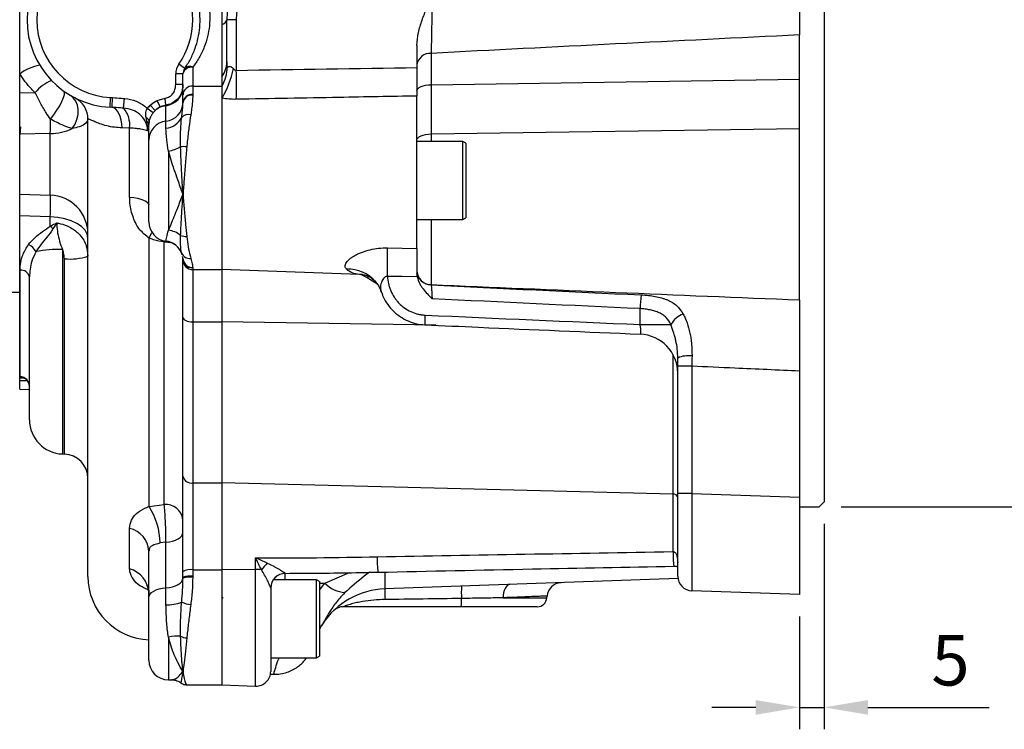
# Model space of a CAD drawing. Units: millimetres. Extents: x -32 to 1260, y -18 to 882.
# Drawn here: x 321 to 523, y 97 to 243 of the extents above; entities that cross this region are included whole.
import ezdxf

# ---------------------------------------------------------------- set-up
doc = ezdxf.new("R2010")
doc.units = ezdxf.units.MM
doc.header["$LTSCALE"] = 22.5
doc.layers.add('DIM', color=3, linetype='Continuous')
doc.layers.add('MAIN', color=7, linetype='Continuous')
doc.styles.get("Standard").update_dxf_attribs({"font": 'simplex.shx'})
doc.dimstyles.new('L', dxfattribs={"dimscale": 4.5, "dimtxt": 2.3, "dimasz": 2, "dimexe": 1, "dimexo": 1, "dimgap": 1, "dimtad": 1, "dimdec": 4, "dimdsep": 46, "dimtxsty": 'Standard', "dimcen": 0, "dimclrd": 256, "dimclre": 256, "dimclrt": 256, "dimadec": 0, "dimazin": 0, "dimtfac": 0.6, "dimtdec": 4, "dimtmove": 0, "dimatfit": 3, "dimfxl": 0, "dimtolj": 1, "dimarcsym": 0})

# ---------------------------------------------------------------- blocks, each defined once
blk = doc.blocks.new('A$C35C16ED7')
at = {"layer": 'MAIN'}
for p, q in [((-82, 139), (-82, -139)), ((-247, -51.15), (-247, -28.85)), ((-205.5, -36.5), (-205.5, -53.64)), ((-205.5, -36.5), (-205.5, -40.97)), ((-202.57, -40), (-204.5, -40)), ((-204.5, -48.64), (-204.5, -40)), ((-202.57, -40), (-202.57, -50.4)), ((-205.5, -40.97), (-205.5, -51.69)), ((-87, -52.23), (-87, -43.14)), ((-165.5, -45.31), (-165.5, -49.83)), ((-162.6, -46.92), (-162.6, -53.35)), ((-213.14, -50), (-214.37, -49.15)), ((-211.5, -49.77), (-211.5, -53.64)), ((-247, -55), (-247, -51.15)), ((-213.5, -51.15), (-215, -51.15)), ((-215, -53.3), (-215, -51.15)), ((-213.5, -55.41), (-213.5, -51.15)), ((-205.5, -51.69), (-205.5, -53.64)), ((-162.6, -53.35), (-87, -52.23)), ((-87, -62.33), (-87, -52.23)), ((-213.5, -53.3), (-215, -53.3)), ((-211.5, -53.64), (-211.5, -55.35)), ((-211.5, -53.64), (-205.5, -53.64)), ((-205.5, -53.64), (-205.5, -91.3)), ((-205.5, -53.64), (-205.5, -56.12)), ((-162.6, -53.35), (-162.6, -63.45)), ((-247, -55), (-243.86, -54.97)), ((-228.46, -57.97), (-228.35, -55.98)), ((-228.35, -55.98), (-227.94, -56)), ((-228.04, -58), (-227.94, -56)), ((-225.68, -58.15), (-225.49, -56.19)), ((-218.8, -56.59), (-217.18, -56.11)), ((-217, -57.53), (-217.18, -56.11)), ((-213.5, -56.95), (-213.5, -55.41)), ((-211.5, -55.35), (-211.5, -55.48)), ((-205.5, -56.12), (-205.5, -91.3)), ((-165.5, -86.95), (-165.5, -55.67)), ((-228.04, -58), (-228.46, -57.97)), ((-219.65, -59.14), (-220.83, -58.24)), ((-219.19, -58.63), (-220.2, -57.55)), ((-218.18, -57.9), (-218.8, -56.59)), ((-217, -57.53), (-218.18, -57.9)), ((-217, -57.66), (-218.17, -57.98)), ((-217, -57.66), (-217, -57.53)), ((-217, -60.85), (-217, -57.66)), ((-213.5, -57.03), (-213.5, -56.95)), ((-233, -154.3), (-233, -60.46)), ((-220.91, -60.89), (-221.07, -60.11)), ((-224.45, -62.24), (-226, -62.2)), ((-224.45, -76.41), (-224.45, -62.24)), ((-220.46, -60.9), (-220.52, -61.39)), ((-220.46, -60.9), (-220.5, -61.47)), ((-220.5, -64.72), (-220.5, -61.47)), ((-217, -62.25), (-217, -60.85)), ((-162.6, -63.45), (-87, -62.33)), ((-87, -97.52), (-87, -62.33)), ((-240.72, -63.38), (-247, -63.48)), ((-247, -75.79), (-247, -63.48)), ((-240.72, -76.01), (-240.72, -63.38)), ((-162.6, -63.45), (-162.6, -65)), ((-220.5, -81.5), (-220.5, -64.72)), ((-156.1, -65), (-165.5, -65)), ((-155.5, -65.35), (-156.1, -65)), ((-156.1, -81), (-156.1, -65)), ((-155.5, -65.35), (-155.5, -80.65)), ((-216.5, -66.97), (-216.5, -83.23)), ((-247, -75.79), (-240.72, -76.01)), ((-240.72, -80.47), (-247, -80.27)), ((-247, -113.5), (-247, -80.27)), ((-240.72, -82.39), (-240.72, -80.47)), ((-156.1, -81), (-155.5, -80.65)), ((-165.5, -81), (-156.1, -81)), ((-162.6, -81), (-162.6, -94.38)), ((-220.45, -139.93), (-220.45, -84.83)), ((-217.36, -85.63), (-217.34, -85.33)), ((-217.36, -139.51), (-217.36, -85.63)), ((-217, -85.47), (-217, -85.43)), ((-171.55, -86.84), (-165.5, -86.95)), ((-238.24, -87.15), (-238.24, -129.15)), ((-213.68, -88.27), (-213.77, -87.95)), ((-237.83, -129.16), (-237.83, -89.07)), ((-213.5, -89.3), (-213.5, -88.98)), ((-213.5, -101.1), (-213.5, -89.3)), ((-246.93, -113.28), (-246.93, -91.41)), ((-245, -122.15), (-245, -92.81)), ((-211.5, -90.9), (-211.5, -90.94)), ((-211.5, -90.94), (-211.5, -91.3)), ((-211.5, -91.3), (-205.5, -91.3)), ((-211.5, -91.3), (-211.5, -102.03)), ((-205.5, -91.3), (-205.5, -102.03)), ((-177.28, -92.28), (-205.5, -91.3)), ((-176.69, -92.32), (-177.28, -92.28)), ((-173.88, -93.97), (-174, -93.82)), ((-172.85, -95.78), (-172.65, -96.3)), ((-119.72, -102.57), (-119.72, -99.32)), ((-213.5, -133.67), (-213.5, -101.1)), ((-211.5, -102.03), (-205.5, -102.03)), ((-211.5, -102.03), (-211.5, -135.09)), ((-205.5, -102.03), (-205.5, -135.09)), ((-161.63, -102.74), (-205.5, -102.03)), ((-119.72, -102.57), (-113.39, -102.57)), ((-112.97, -137.38), (-112.97, -108.75)), ((-109.1, -111.14), (-112, -111.14)), ((-112, -137.24), (-112, -111.14)), ((-109.1, -111.14), (-109.1, -137.24)), ((-87, -112.13), (-87, -138.01)), ((-247, -113.5), (-246.28, -113.53)), ((-247, -114.1), (-247, -113.5)), ((-247, -115.87), (-247, -114.1)), ((-245.4, -114.15), (-247, -114.1)), ((-247, -115.87), (-245, -115.94)), ((-238.24, -129.15), (-237.83, -129.16)), ((-213.5, -153.28), (-213.5, -133.67)), ((-211.5, -135.09), (-205.5, -135.09)), ((-211.5, -135.09), (-211.5, -152.92)), ((-205.5, -135.09), (-205.5, -152.92)), ((-112.97, -137.38), (-205.5, -135.09)), ((-109.1, -137.24), (-112, -137.24)), ((-112, -154.23), (-112, -137.24)), ((-109.1, -137.24), (-87, -138.01)), ((-112.97, -149.2), (-112.97, -137.38)), ((-87, -138.01), (-87, -158)), ((-83, -140), (-82, -139)), ((-220.45, -139.93), (-217.36, -139.51)), ((-87, -140), (-83, -140)), ((-224.45, -152.72), (-224.45, -144.42)), ((-217, -147.24), (-218.17, -147.42)), ((-217, -156.64), (-217, -147.24)), ((-220.5, -158.66), (-220.5, -149.07)), ((-198.6, -152.87), (-198.6, -150.5)), ((-213.5, -154.47), (-213.5, -153.28)), ((-211.5, -152.92), (-205.5, -152.92)), ((-211.5, -152.92), (-211.5, -154.24)), ((-198.6, -152.87), (-205.5, -152.92)), ((-205.5, -152.92), (-205.5, -176.55)), ((-198.6, -176.79), (-198.6, -152.87)), ((-213.5, -154.64), (-213.5, -154.47)), ((-211.5, -154.24), (-211.5, -154.44)), ((-186.1, -155), (-194.99, -155)), ((-192.6, -153.67), (-192.6, -155)), ((-185.5, -155.35), (-186.1, -155)), ((-186.1, -162.85), (-186.1, -155)), ((-185.5, -155.35), (-185.5, -162.86)), ((-184.38, -155.69), (-179.34, -153.51)), ((-111.92, -154.73), (-172.06, -156.83)), ((-217, -160.13), (-217, -156.64)), ((-195.5, -156.65), (-195.5, -173.79)), ((-185.5, -155.69), (-184.38, -155.69)), ((-185.5, -157.1), (-184.38, -155.69)), ((-87, -158), (-109.1, -157.23)), ((-220.5, -171.5), (-220.5, -158.66)), ((-205.27, -158.76), (-205.45, -158.57)), ((-147.84, -158.67), (-138.84, -158.67)), ((-138.84, -158.67), (-138.81, -158.31)), ((-156.44, -160.5), (-180.56, -160.5)), ((-140.83, -160.5), (-156.44, -160.5)), ((-186.1, -171), (-186.1, -162.85)), ((-185.5, -162.86), (-185.5, -170.65)), ((-185.13, -164.44), (-185.5, -164.99)), ((-216.5, -166.75), (-216.5, -175.5)), ((-195.5, -171), (-186.1, -171)), ((-186.1, -171), (-185.5, -170.65)), ((-216.5, -175.5), (-215.8, -175.5)), ((-215.8, -175.5), (-215.8, -175.5)), ((-195.55, -174.35), (-194.88, -174.37)), ((-212.72, -176.53), (-212.63, -176.5)), ((-212.64, -176.55), (-212.63, -176.55)), ((-212.63, -176.55), (-205.5, -176.55)), ((-205.5, -176.55), (-198.6, -176.79))]:
    blk.add_line(p, q, dxfattribs=at)
at = {"layer": 'MAIN', "flags": 128}
for points in [[(-165.5, -54.62), (-165.44, -54.38), (-165.28, -54.14), (-165.02, -53.93), (-164.66, -53.74), (-164.22, -53.58), (-163.72, -53.46), (-163.17, -53.38), (-162.6, -53.35)], [(-240.69, -60.43), (-240, -59.54), (-239.36, -58.6), (-238.79, -57.66), (-238.34, -56.78), (-238.01, -56), (-237.84, -55.37), (-237.83, -54.9), (-237.97, -54.64)], [(-236.22, -62.36), (-235.65, -61.46), (-235.25, -60.48), (-235.03, -59.47), (-234.99, -58.47), (-235.15, -57.54), (-235.49, -56.71), (-236.01, -56.01), (-236.66, -55.49)], [(-226, -62.2), (-226.07, -61.38), (-226.2, -60.6), (-226.4, -59.89), (-226.65, -59.27), (-226.95, -58.76), (-227.29, -58.37), (-227.66, -58.11), (-228.04, -58)], [(-165.5, -64.72), (-165.44, -64.47), (-165.28, -64.24), (-165.02, -64.02), (-164.66, -63.83), (-164.22, -63.68), (-163.72, -63.56), (-163.17, -63.48), (-162.6, -63.45)], [(-224.45, -76.41), (-223.61, -76.52), (-222.85, -76.66), (-222.17, -76.84), (-221.58, -77.04), (-221.12, -77.27), (-220.78, -77.51), (-220.57, -77.77), (-220.5, -78.03)], [(-233, -84.86), (-233.15, -84.02), (-233.58, -83.22), (-234.29, -82.47), (-235.25, -81.81), (-236.41, -81.26), (-237.75, -80.85), (-239.2, -80.58), (-240.72, -80.47)], [(-220.45, -84.83), (-220.01, -83.96), (-219.86, -83.67)], [(-217.36, -85.63), (-216.6, -85.66), (-216, -85.73)], [(-165.43, -92.79), (-165.5, -92.79), (-168.6, -92.74), (-171.55, -92.7)], [(-213.5, -101.1), (-213.46, -101.28), (-213.35, -101.46), (-213.16, -101.62), (-212.91, -101.76), (-212.61, -101.87), (-212.27, -101.96), (-211.89, -102.01), (-211.5, -102.03)], [(-217, -147.24), (-216.29, -147.17), (-215.63, -147.02), (-215.02, -146.82), (-214.5, -146.57), (-214.07, -146.27), (-213.76, -145.94), (-213.57, -145.59), (-213.5, -145.22)], [(-112.01, -152.03), (-112.02, -151.92), (-112.01, -151.42)], [(-217, -156.64), (-216.3, -156.56), (-215.64, -156.42), (-215.04, -156.22), (-214.52, -155.97), (-214.09, -155.68), (-213.77, -155.35), (-213.57, -155), (-213.5, -154.64)], [(-192.52, -153.67), (-193.1, -153.73), (-193.66, -153.9), (-194.18, -154.18), (-194.63, -154.55), (-195, -155.01), (-195.27, -155.52), (-195.44, -156.08), (-195.5, -156.67), (-195.5, -156.65)], [(-220.5, -158.66), (-220.43, -158.29), (-220.24, -157.94), (-219.93, -157.61), (-219.5, -157.31), (-218.98, -157.06), (-218.37, -156.86), (-217.71, -156.72), (-217, -156.64)], [(-146.44, -155.94), (-146.71, -156), (-146.97, -156.16), (-147.21, -156.41), (-147.42, -156.74), (-147.59, -157.15), (-147.72, -157.62), (-147.81, -158.13), (-147.84, -158.67)], [(-184.89, -164.06), (-185.48, -164.85), (-185.5, -164.87)]]:
    blk.add_lwpolyline(points, dxfattribs=at)
at = {"layer": 'MAIN'}
for centre, radius, start, end in [((-227.5, -40), 18, 93.0455, 266.9545), ((-227.5, -40), 16, 93.0455, 266.9545), ((-189.5, -40), 15, 92, 180), ((-189.57, -40), 13, 92, 180), ((-227.5, -40), 16, 325.1362, 34.8638), ((-205.82, -39.63), 1.37, 283.5809, 344.448), ((-162.82, -49.62), 2.7, 85.4168, 172.2826), ((-240.97, -59.15), 10.01, 101.0911, 127.021), ((-211.5, -51.15), 3.5, 145.1362, 180), ((-211.76, -51.53), 1.78, 81.5217, 167.6539), ((-211.5, -51.15), 2, 145.1362, 180), ((-212.16, -50.99), 1.39, 61.6071, 134.7483), ((-209.77, -48.6), 5.27, 324.1235, 359.481), ((-212.73, -49.55), 8.31, 330.5215, 359.1019), ((-222.46, -46.08), 19.71, 329.3845, 348.3856), ((-367.06, -53.37), 164.52, 358.9638, 1.0362), ((-237.38, -60.37), 8.43, 111.2536, 140.2045), ((-217.43, -53.75), 3.93, 276.3282, 359.3654), ((-211.61, -55.53), 1.89, 86.6735, 176.2333), ((-238, -60.46), 5, 0, 62.8371), ((-211.68, -57.18), 1.83, 84.3046, 172.8534), ((-211.69, -57.29), 1.83, 84.0196, 171.8627), ((-229.87, -61.65), 5.46, 353.8401, 39.842), ((-219.39, -58.11), 1.23, 5.8761, 9.9476), ((-217.43, -56.94), 3.94, 276.3396, 358.6437), ((-221.38, -60.99), 0.923, 5.3011, 70.7021), ((-217.3, -58.31), 3.95, 274.4067, 333.6239), ((-212.35, -61.4), 1.94, 76.635, 136.7405), ((-240.86, -52.24), 11.13, 270.7126, 294.6265), ((-221.26, -61.56), 0.761, 13.0109, 62.4154), ((-220.68, -61.47), 0.177, 0.6727, 28.1875), ((-216.57, -64.76), 3.93, 96.3282, 179.3654), ((-217.73, -59.4), 7.67, 279.2298, 299.2828), ((-213.36, -72.19), 6.13, 83.9844, 95.7877), ((-240.98, -83.98), 7.98, 0.1124, 88.1227), ((-243.55, -85.69), 4.34, 38.9981, 49.4246), ((-216.5, -81.5), 4, 180, 262.8192), ((-217.04, -88.1), 4.9, 51.2854, 83.6254), ((-212.95, -81.92), 2.57, 246.3983, 275.2146), ((-246.47, -89.08), 3.17, 27.525, 66.4236), ((-217.5, -89.4), 4, 21.1958, 82.8786), ((-217.5, -89.44), 4, 16.9449, 82.8192), ((-338.32, -89.77), 166.79, 358.9934, 1.0066), ((-238.55, -115.8), 28.65, 89.3787, 100.2471), ((-236.66, -77.42), 11.71, 264.299, 288.2155), ((-212.11, -87.2), 1.82, 204.4968, 276.6732), ((-211.52, -88.92), 1.98, 181.2391, 270.6445), ((-211.52, -88.96), 1.98, 180.5374, 270.5275), ((-211.5, -89.3), 2, 180.0155, 270.0155), ((-246.72, -93.16), 1.76, 11.415, 96.75), ((-179.55, -98.46), 7.24, 39.9232, 92.9994), ((-162.59, -91.47), 2.92, 181.5556, 269.6143), ((-162.59, -91.54), 2.91, 181.6819, 269.7698), ((-79.49, -100.75), 40.26, 173.9328, 177.9642), ((-147.62, -101.81), 16.28, 175.8947, 182.9332), ((-109.54, -104.58), 4.35, 108.0886, 152.3564), ((-120, -112.56), 8, 0.007, 87.6788), ((-109.78, -114.47), 5.49, 82.6762, 113.8154), ((-247, -115.28), 2, 0.0831, 88.0908), ((-238, -122.15), 7, 180, 268), ((-238, -134.16), 5, 0, 88), ((-211.75, -133.32), 1.79, 191.2922, 277.9873), ((-112.87, -138.26), 0.882, 10.9018, 96.4789), ((-232.94, -147.84), 14.78, 1.624, 32.3479), ((-217.08, -143.11), 3.61, 7.5739, 94.4884), ((-225.6, -149.39), 5.11, 3.6372, 76.9788), ((-91.81, -149.54), 21.16, 179.0752, 187.174), ((-149.58, -150.56), 24.09, 179.2846, 186.8007), ((-225.92, -157.94), 5.42, 2.0521, 74.268), ((-211.98, -155.94), 3.06, 80.9162, 119.6832), ((-198.49, -168.51), 15.64, 86.0152, 90.4189), ((-184.12, -163.31), 16.87, 135.7875, 141.9604), ((-220, -154.3), 13, 180, 268), ((-211.99, -158.74), 4.53, 83.7425, 109.4446), ((-212.01, -159.44), 5.03, 84.1475, 107.1997), ((-192.5, -156.66), 3, 90.1071, 179.9317), ((-109, -154.23), 3, 180, 268), ((-171.5, -172.82), 16, 92, 146.7934), ((-179.74, -151.11), 6.52, 224.6094, 265.3207), ((-152.67, -157.9), 19.42, 176.851, 183.3456), ((-136.11, -157.54), 20.3, 176.4578, 183.6007), ((-135.82, -158.57), 3, 92, 175.1507), ((-216.77, -152.14), 7.99, 268.366, 292.0854), ((-211.29, -154.23), 5.86, 245.0049, 264.03), ((-167.78, -159.19), 11.42, 353.4204, 1.8995), ((-140.83, -158.5), 2, 270, 355), ((-180.56, -163.5), 3, 90, 134.1835), ((-214.47, -176.93), 10.38, 87.2877, 101.2751), ((-212.46, -163.45), 3.47, 244.0078, 265.7328), ((-216.5, -171.5), 4, 180, 270), ((-198.5, -173.79), 3, 268, 0), ((-212.73, -174.55), 1.98, 230.7333, 246.0812), ((-212.73, -174.55), 1.98, 246.3217, 270.2584)]:
    blk.add_arc(centre, radius, start, end, dxfattribs=at)
for centre, major_axis, ratio, start_param, end_param in [((-216.5, -61.73), (0, -5.65), 0.974218, 3.879231, 4.04659), ((-216.5, -61.73), (0, 4.18), 0.955971, 0.737638, 0.904997), ((-109, -137.22), (0.1, 20.01), 0.005227, 1.571859, 3.141437), ((-133.86, -158.5), (143.18, 2), 0.00001, 1.728663, 1.840844)]:
    blk.add_ellipse(centre, major_axis=major_axis, ratio=ratio, start_param=start_param, end_param=end_param, dxfattribs=at)
for points, knots in [([(-87, -30.16), (-87, -31.48), (-87, -32.76), (-87, -34.65), (-87, -35.28), (-87, -36.49), (-87, -37.07), (-87, -38.2), (-87, -38.74), (-87, -39.52), (-87, -39.78), (-87, -40.27), (-87, -40.51), (-87, -41.67), (-87, -42.47), (-87, -43.14)], [0, 0, 0, 0, 0.25, 0.25, 0.375, 0.375, 0.5, 0.5, 0.625, 0.625, 0.6875, 0.6875, 0.75, 0.75, 1, 1, 1, 1]), ([(-165.5, -45.31), (-165.5, -44.41), (-165.38, -43.53), (-165, -41.8), (-164.74, -40.94), (-164.15, -39.26), (-163.82, -38.43), (-163.3, -37.2), (-163.12, -36.8), (-162.76, -35.98), (-162.58, -35.57), (-162.4, -35.17)], [0, 0, 0, 0, 0.25, 0.25, 0.5, 0.5, 0.75, 0.75, 0.875, 0.875, 1, 1, 1, 1]), ([(-162.4, -35.17), (-162.41, -36.3), (-162.43, -37.42), (-162.46, -39.62), (-162.48, -40.68), (-162.51, -42.19), (-162.52, -42.68), (-162.54, -43.64), (-162.54, -44.1), (-162.57, -45.41), (-162.59, -46.21), (-162.6, -46.92)], [0, 0, 0, 0, 0.25, 0.25, 0.5, 0.5, 0.625, 0.625, 0.75, 0.75, 1, 1, 1, 1]), ([(-213.14, -50), (-212.74, -49.39), (-211.94, -48.15), (-211.03, -46.05), (-210.38, -43.85), (-210.03, -41.63), (-209.95, -39.28), (-210.16, -37.71), (-210.28, -36.91)], [0, 0, 0, 0, 0.1858432, 0.3754398, 0.5303234, 0.6891714, 0.8418671, 1, 1, 1, 1]), ([(-208.31, -36.5), (-208.19, -37.28), (-207.94, -38.87), (-208.03, -41.23), (-208.42, -43.51), (-209.13, -45.72), (-210.15, -47.87), (-211.05, -49.13), (-211.5, -49.77)], [0, 0, 0, 0, 0.154039, 0.313738, 0.468388, 0.627436, 0.811577, 1, 1, 1, 1]), ([(-204.5, -48.64), (-204.5, -48.84), (-204.5, -49.03), (-204.49, -49.31), (-204.48, -49.41), (-204.47, -49.53), (-204.46, -49.57), (-204.45, -49.64), (-204.44, -49.67), (-204.43, -49.68)], [0, 0, 0, 0, 0.5, 0.5, 0.75, 0.75, 0.875, 0.875, 1, 1, 1, 1]), ([(-204.43, -49.68), (-204.4, -49.71), (-204.37, -49.71), (-204.31, -49.7), (-204.27, -49.68), (-204.14, -49.62), (-204.03, -49.59), (-203.85, -49.58), (-203.78, -49.59), (-203.64, -49.64), (-203.58, -49.67), (-203.45, -49.76), (-203.38, -49.81), (-203.27, -49.92), (-203.21, -49.99), (-203.16, -50.05)], [0, 0, 0, 0, 0.125, 0.125, 0.25, 0.25, 0.5, 0.5, 0.625, 0.625, 0.75, 0.75, 0.875, 0.875, 1, 1, 1, 1]), ([(-203.16, -50.05), (-203.08, -50.14), (-203, -50.23), (-202.81, -50.36), (-202.69, -50.41), (-202.57, -50.4)], [0, 0, 0, 0, 0.5, 0.5, 1, 1, 1, 1]), ([(-165.5, -49.83), (-165.5, -50.38), (-165.5, -50.92), (-165.5, -51.72), (-165.5, -51.98), (-165.5, -52.5), (-165.5, -52.76), (-165.5, -53.51), (-165.5, -53.98), (-165.5, -54.65), (-165.5, -54.87), (-165.5, -55.28), (-165.5, -55.48), (-165.5, -55.67)], [0, 0, 0, 0, 0.25, 0.25, 0.375, 0.375, 0.5, 0.5, 0.75, 0.75, 0.875, 0.875, 1, 1, 1, 1]), ([(-243.86, -54.97), (-244.11, -54.73), (-245.28, -53.56), (-246.24, -52.21), (-247, -51.15)], [0, 0, 0, 0, 0.21403, 1, 1, 1, 1]), ([(-217.18, -56.11), (-217, -56.07), (-216.54, -55.98), (-215.85, -55.55), (-215.28, -54.82), (-215.03, -54.01), (-215.01, -53.5), (-215, -53.3)], [0, 0, 0, 0, 0.1430426, 0.3643278, 0.6056159, 0.8458358, 1, 1, 1, 1]), ([(-213.5, -53.3), (-213.51, -53.58), (-213.55, -54.32), (-213.97, -55.52), (-214.87, -56.65), (-215.96, -57.32), (-216.7, -57.47), (-217, -57.53)], [0, 0, 0, 0, 0.14157, 0.377938, 0.62367, 0.851891, 1, 1, 1, 1]), ([(-247, -63.48), (-247, -62.55), (-247, -60.69), (-247, -57.64), (-247, -55.76), (-247, -55)], [0, 0, 0, 0, 0.37198, 0.743963, 1, 1, 1, 1]), ([(-240.69, -60.43), (-240.98, -60.01), (-241.68, -58.96), (-242.77, -57.12), (-243.49, -55.7), (-243.86, -54.97)], [0, 0, 0, 0, 0.249331, 0.617686, 1, 1, 1, 1]), ([(-227.94, -56), (-227.34, -56.04), (-226.52, -56.09), (-225.71, -56.17), (-225.49, -56.19)], [0, 0, 0, 0, 0.733953, 1, 1, 1, 1]), ([(-225.49, -56.19), (-225.47, -56.19), (-224.66, -56.27), (-223.08, -56.63), (-221.58, -57.52), (-220.92, -58.15), (-220.83, -58.24)], [0, 0, 0, 0, 0.0156, 0.471071, 0.925026, 1, 1, 1, 1]), ([(-211.5, -55.48), (-211.54, -56.4), (-211.6, -57.63), (-211.84, -59.13), (-211.9, -59.5)], [0, 0, 0, 0, 0.745306, 1, 1, 1, 1]), ([(-165.5, -55.67), (-170.83, -55.77), (-176.16, -55.86), (-181.49, -55.96), (-188.52, -56.09), (-195.54, -56.22), (-202.57, -56.35)], [0, 0, 0, 0, 0.016, 0.016, 0.016, 0.03709468, 0.03709468, 0.03709468, 0.03709468]), ([(-225.68, -58.15), (-225.9, -58.14), (-226.68, -58.07), (-227.47, -58.03), (-228.04, -58)], [0, 0, 0, 0, 0.270065, 1, 1, 1, 1]), ([(-220.72, -62.85), (-220.74, -62.64), (-220.81, -61.89), (-221.27, -60.65), (-222.34, -59.35), (-223.87, -58.42), (-225.06, -58.25), (-225.68, -58.15)], [0, 0, 0, 0, 0.0841757, 0.3009408, 0.5200287, 0.7480967, 1, 1, 1, 1]), ([(-221.07, -60.11), (-221.12, -59.76), (-221.2, -59.23), (-221.03, -58.64), (-220.91, -58.38), (-220.86, -58.29), (-220.83, -58.24)], [0, 0, 0, 0, 0.567468, 0.849581, 0.912787, 1, 1, 1, 1]), ([(-220.2, -57.55), (-219.85, -57.26), (-219.41, -56.89), (-218.9, -56.64), (-218.8, -56.59)], [0, 0, 0, 0, 0.805647, 1, 1, 1, 1]), ([(-218.18, -57.9), (-218.25, -57.93), (-218.62, -58.13), (-218.94, -58.41), (-219.19, -58.63)], [0, 0, 0, 0, 0.190281, 1, 1, 1, 1]), ([(-218.17, -57.98), (-218.34, -58.07), (-218.71, -58.26), (-219.03, -58.5), (-219.19, -58.63)], [0, 0, 0, 0, 0.4797644, 1, 1, 1, 1]), ([(-213.77, -60.06), (-213.73, -59.76), (-213.57, -58.61), (-213.53, -57.7), (-213.5, -57.03)], [0, 0, 0, 0, 0.258985, 1, 1, 1, 1]), ([(-240.72, -63.38), (-240.71, -62.45), (-240.7, -61.51), (-240.69, -60.45), (-240.69, -60.43)], [0, 0, 0, 0, 0.9865901, 1, 1, 1, 1]), ([(-236.22, -62.36), (-236.22, -62.36), (-236.82, -62.19), (-238.22, -61.69), (-239.86, -60.86), (-240.69, -60.43)], [0, 0, 0, 0, 0.00415, 0.493665, 1, 1, 1, 1]), ([(-233, -60.46), (-233.09, -60.73), (-233.27, -61.3), (-234.53, -61.96), (-235.74, -62.25), (-236.22, -62.36)], [0, 0, 0, 0, 0.352286, 0.739843, 1, 1, 1, 1]), ([(-226, -62.2), (-226.52, -62.18), (-227.64, -62.12), (-229.19, -61.8), (-230.55, -61.38), (-231.64, -60.94), (-232.41, -60.6), (-232.91, -60.39), (-232.97, -60.44), (-233, -60.46)], [0, 0, 0, 0, 0.1260149, 0.2735323, 0.4252867, 0.5665716, 0.7116509, 0.8532999, 1, 1, 1, 1]), ([(-219.65, -59.14), (-219.69, -59.2), (-219.87, -59.44), (-220.04, -59.74), (-220.31, -60.28), (-220.39, -60.61), (-220.46, -60.9)], [0, 0, 0, 0, 0.102209, 0.412767, 0.479922, 1, 1, 1, 1]), ([(-213.98, -66.09), (-213.99, -65.27), (-214.01, -63.61), (-213.94, -61.61), (-213.82, -60.5), (-213.77, -60.06)], [0, 0, 0, 0, 0.3689019, 0.7484222, 1, 1, 1, 1]), ([(-211.9, -59.5), (-212.03, -60.36), (-212.3, -62.09), (-212.55, -64.37), (-212.68, -65.74), (-212.72, -66.1)], [0, 0, 0, 0, 0.41869, 0.847755, 1, 1, 1, 1]), ([(-220.72, -62.85), (-220.81, -62.81), (-221.11, -62.67), (-221.91, -62.5), (-223.12, -62.33), (-223.96, -62.27), (-224.45, -62.24)], [0, 0, 0, 0, 0.156566, 0.512531, 0.721611, 1, 1, 1, 1]), ([(-220.72, -62.85), (-220.72, -62.84), (-220.72, -62.83), (-220.72, -62.8), (-220.72, -62.72), (-220.71, -62.07), (-220.81, -61.45), (-220.91, -60.89)], [0, 0, 0, 0, 0.0068872, 0.0147896, 0.0437858, 0.1335673, 1, 1, 1, 1]), ([(-220.52, -61.39), (-220.57, -61.89), (-220.61, -62.38), (-220.72, -62.85), (-220.72, -62.85)], [0, 0, 0, 0, 0.994064, 1, 1, 1, 1]), ([(-216.5, -66.97), (-216.62, -66.17), (-216.9, -64.28), (-216.96, -62.99), (-217, -62.25)], [0, 0, 0, 0, 0.4250714, 1, 1, 1, 1]), ([(-213.5, -75.82), (-213.5, -75.81), (-213.5, -75.78), (-213.51, -75.67), (-213.53, -75.29), (-213.62, -73.93), (-213.75, -71.68), (-213.9, -68.78), (-213.95, -66.99), (-213.98, -66.09)], [0, 0, 0, 0, 0.003377, 0.009084, 0.033333, 0.121838, 0.429695, 0.714856, 1, 1, 1, 1]), ([(-212.72, -66.1), (-212.81, -67.18), (-213.01, -69.39), (-213.26, -72.67), (-213.42, -74.81), (-213.5, -75.81), (-213.5, -75.82)], [0, 0, 0, 0, 0.339486, 0.688821, 0.995851, 1, 1, 1, 1]), ([(-213.5, -75.82), (-213.51, -75.8), (-213.87, -74.83), (-214.48, -73.14), (-215.29, -70.8), (-215.95, -68.81), (-216.32, -67.58), (-216.5, -66.97)], [0, 0, 0, 0, 0.007779, 0.330186, 0.556678, 0.783123, 1, 1, 1, 1]), ([(-247, -80.27), (-247, -79.4), (-247, -77.65), (-247, -76.2), (-247, -75.91), (-247, -75.79)], [0, 0, 0, 0, 0.37198, 0.743963, 1, 1, 1, 1]), ([(-240.72, -80.47), (-240.71, -79.6), (-240.68, -77.85), (-240.69, -76.42), (-240.71, -76.12), (-240.72, -76.01)], [0, 0, 0, 0, 0.374992, 0.750006, 1, 1, 1, 1]), ([(-220.45, -84.83), (-221.12, -84.3), (-222.54, -83.17), (-223.83, -80.59), (-224.39, -78.26), (-224.43, -76.83), (-224.45, -76.41)], [0, 0, 0, 0, 0.260523, 0.549506, 0.866846, 1, 1, 1, 1]), ([(-216.5, -83.23), (-216.32, -82.82), (-215.95, -81.98), (-215.29, -80.41), (-214.48, -78.41), (-213.87, -76.81), (-213.51, -75.84), (-213.5, -75.82)], [0, 0, 0, 0, 0.216874, 0.440451, 0.669819, 0.992221, 1, 1, 1, 1]), ([(-213.98, -84.27), (-213.95, -83.61), (-213.9, -82.25), (-213.76, -79.78), (-213.62, -77.68), (-213.53, -76.35), (-213.51, -75.97), (-213.5, -75.86), (-213.5, -75.83), (-213.5, -75.82)], [0, 0, 0, 0, 0.280876, 0.569871, 0.878032, 0.966631, 0.990906, 0.996623, 1, 1, 1, 1]), ([(-213.5, -75.82), (-213.5, -75.83), (-213.41, -76.93), (-213.24, -79.09), (-212.99, -82.01), (-212.8, -83.69), (-212.72, -84.48)], [0, 0, 0, 0, 0.004149, 0.343516, 0.692725, 1, 1, 1, 1]), ([(-245.2, -86.17), (-244.8, -85.69), (-243.98, -84.71), (-242.38, -83.51), (-241.26, -82.75), (-240.72, -82.39)], [0, 0, 0, 0, 0.335075, 0.680419, 1, 1, 1, 1]), ([(-240.72, -82.39), (-240.4, -82.21), (-239.99, -81.99), (-239.55, -81.79), (-239.43, -81.74), (-239.4, -81.72), (-239.4, -81.72)], [0, 0, 0, 0, 0.7391479, 0.9354939, 0.9909657, 1, 1, 1, 1]), ([(-239.4, -81.72), (-239.4, -81.73), (-239.41, -81.74), (-239.42, -81.76), (-239.46, -81.81), (-239.54, -81.93), (-239.78, -82.3), (-240, -82.67), (-240.17, -82.96)], [0, 0, 0, 0, 0.008457, 0.026526, 0.060924, 0.141585, 0.340583, 1, 1, 1, 1]), ([(-239.4, -81.72), (-239.14, -81.77), (-238.24, -81.94), (-236.61, -82.55), (-234.69, -83.94), (-233.26, -86.04), (-233.08, -87.74), (-233, -88.54)], [0, 0, 0, 0, 0.069704, 0.247433, 0.470247, 0.749637, 1, 1, 1, 1]), ([(-239.4, -81.72), (-239.39, -81.88), (-239.36, -82.52), (-239.27, -83.83), (-238.82, -85.53), (-238.44, -86.6), (-238.24, -87.15)], [0, 0, 0, 0, 0.095405, 0.39486, 0.690841, 1, 1, 1, 1]), ([(-240.17, -82.96), (-240.57, -83.53), (-241.34, -84.61), (-242.66, -86.1), (-243.32, -87.1), (-243.65, -87.61)], [0, 0, 0, 0, 0.355806, 0.676421, 1, 1, 1, 1]), ([(-217.36, -85.63), (-218.11, -85.51), (-219.17, -85.34), (-220.16, -84.95), (-220.45, -84.83)], [0, 0, 0, 0, 0.705387, 1, 1, 1, 1]), ([(-217, -85.43), (-216.96, -85.24), (-216.9, -84.9), (-216.62, -83.73), (-216.5, -83.23)], [0, 0, 0, 0, 0.574929, 1, 1, 1, 1]), ([(-213.77, -87.95), (-213.84, -87.63), (-213.98, -86.97), (-214.01, -85.66), (-213.99, -84.66), (-213.98, -84.27)], [0, 0, 0, 0, 0.373492, 0.75781, 1, 1, 1, 1]), ([(-212.72, -84.48), (-212.62, -85.21), (-212.43, -86.7), (-212.15, -88.13), (-211.95, -88.82), (-211.9, -89.01)], [0, 0, 0, 0, 0.414344, 0.838737, 1, 1, 1, 1]), ([(-246.93, -91.41), (-246.9, -90.89), (-246.84, -89.82), (-246.35, -88.03), (-245.61, -86.84), (-245.2, -86.17)], [0, 0, 0, 0, 0.2984824, 0.6030435, 1, 1, 1, 1]), ([(-179.93, -91.23), (-180.03, -91.14), (-180.1, -91.04), (-180.2, -90.83), (-180.23, -90.72), (-180.24, -90.5), (-180.22, -90.37), (-180.14, -90.12), (-180.07, -89.99), (-179.82, -89.6), (-179.57, -89.34), (-179.09, -88.95), (-178.91, -88.82), (-178.53, -88.57), (-178.33, -88.45), (-177.9, -88.21), (-177.68, -88.1), (-177.21, -87.89), (-176.96, -87.79), (-176.19, -87.5), (-175.66, -87.34), (-174.53, -87.08), (-173.95, -86.98), (-172.77, -86.85), (-172.16, -86.83), (-171.55, -86.84)], [0, 0, 0, 0, 0.0625, 0.0625, 0.125, 0.125, 0.1875, 0.1875, 0.25, 0.25, 0.375, 0.375, 0.4375, 0.4375, 0.5, 0.5, 0.5625, 0.5625, 0.625, 0.625, 0.75, 0.75, 0.875, 0.875, 1, 1, 1, 1]), ([(-243.65, -87.61), (-243.98, -88.27), (-244.83, -89.95), (-244.94, -91.73), (-245, -92.81)], [0, 0, 0, 0, 0.3892934, 1, 1, 1, 1]), ([(-237.83, -89.07), (-237.85, -88.65), (-237.89, -87.99), (-238.15, -87.38), (-238.24, -87.15)], [0, 0, 0, 0, 0.632137, 1, 1, 1, 1]), ([(-213.5, -88.97), (-213.5, -88.91), (-213.51, -88.85), (-213.58, -88.62), (-213.58, -88.61)], [0, 0, 0, 0, 0.967593, 1, 1, 1, 1]), ([(-165.5, -86.95), (-165.5, -87.28), (-165.5, -87.64), (-165.5, -88.22), (-165.5, -88.42), (-165.5, -88.83), (-165.5, -89.05), (-165.5, -89.7), (-165.5, -90.15), (-165.5, -90.85), (-165.5, -91.08), (-165.5, -91.56), (-165.5, -91.8), (-165.5, -92.04)], [0, 0, 0, 0, 0.25, 0.25, 0.375, 0.375, 0.5, 0.5, 0.75, 0.75, 0.875, 0.875, 1, 1, 1, 1]), ([(-211.9, -89.01), (-211.79, -89.41), (-211.56, -90.23), (-211.52, -90.67), (-211.5, -90.9)], [0, 0, 0, 0, 0.493946, 1, 1, 1, 1]), ([(-177.28, -92.28), (-177.84, -92.23), (-178.33, -92.13), (-179.21, -91.78), (-179.6, -91.55), (-179.93, -91.23)], [0, 0, 0, 0, 0.5, 0.5, 1, 1, 1, 1]), ([(-173.67, -94.27), (-174, -94.06), (-174.82, -93.55), (-176.15, -92.69), (-176.84, -92.44), (-177.28, -92.28)], [0, 0, 0, 0, 0.197034, 0.484197, 1, 1, 1, 1]), ([(-176.69, -92.32), (-176.55, -92.34), (-176.22, -92.39), (-175.41, -92.67), (-174.56, -93.22), (-174.02, -93.76), (-173.88, -93.97), (-173.88, -93.97)], [0, 0, 0, 0, 0.193608, 0.452202, 0.728708, 0.992438, 1, 1, 1, 1]), ([(-171.55, -92.7), (-171.6, -92.69), (-171.7, -92.67), (-171.88, -92.71), (-172.12, -92.85), (-172.49, -93.26), (-172.86, -94.03), (-173.09, -94.98), (-172.92, -95.54), (-172.84, -95.78)], [0, 0, 0, 0, 0.034128, 0.068157, 0.124506, 0.232827, 0.459635, 0.765228, 1, 1, 1, 1]), ([(-171.55, -92.7), (-171.53, -93.2), (-171.45, -93.7), (-171.28, -94.44), (-171.22, -94.68), (-171.06, -95.17), (-170.97, -95.41), (-170.68, -96.1), (-170.44, -96.55), (-170.03, -97.18), (-169.88, -97.39), (-169.57, -97.79), (-169.4, -97.98), (-168.88, -98.53), (-168.5, -98.86), (-167.68, -99.45), (-167.24, -99.71), (-166.32, -100.13), (-165.85, -100.3), (-165.11, -100.48), (-164.86, -100.53), (-164.36, -100.61), (-164.1, -100.63), (-163.85, -100.64)], [0, 0, 0, 0, 0.125, 0.125, 0.1875, 0.1875, 0.25, 0.25, 0.375, 0.375, 0.4375, 0.4375, 0.5, 0.5, 0.625, 0.625, 0.75, 0.75, 0.875, 0.875, 0.9375, 0.9375, 1, 1, 1, 1]), ([(-165.43, -92.79), (-165.34, -93.25), (-165.19, -93.68), (-164.88, -94.3), (-164.77, -94.5), (-164.52, -94.89), (-164.39, -95.08), (-163.7, -95.99), (-163.04, -96.64), (-162.4, -97.29)], [0, 0, 0, 0, 0.25, 0.25, 0.375, 0.375, 0.5, 0.5, 1, 1, 1, 1]), ([(-174.01, -93.84), (-173.91, -93.95), (-173.53, -94.38), (-173.14, -95.06), (-172.97, -95.65), (-172.92, -95.81)], [0, 0, 0, 0, 0.2011962, 0.7851021, 1, 1, 1, 1]), ([(-162.6, -94.45), (-162.59, -94.55), (-162.57, -94.7), (-162.54, -94.98), (-162.54, -95.08), (-162.52, -95.3), (-162.51, -95.42), (-162.49, -95.67), (-162.48, -95.81), (-162.46, -96.09), (-162.45, -96.23), (-162.44, -96.52), (-162.43, -96.67), (-162.41, -96.98), (-162.4, -97.13), (-162.4, -97.29)], [0, 0, 0, 0, 0.25, 0.25, 0.375, 0.375, 0.5, 0.5, 0.625, 0.625, 0.75, 0.75, 0.875, 0.875, 1, 1, 1, 1]), ([(-172.65, -96.3), (-172.58, -96.51), (-172.3, -97.29), (-171.52, -98.51), (-170.33, -99.9), (-168.91, -101.04), (-167.33, -101.89), (-165.64, -102.47), (-164.46, -102.58), (-163.87, -102.64)], [0, 0, 0, 0, 0.056712, 0.217315, 0.377207, 0.534298, 0.691219, 0.84565, 1, 1, 1, 1]), ([(-119.52, -96.49), (-119.02, -96.51), (-118.52, -96.55), (-117.55, -96.66), (-117.08, -96.73), (-116.18, -96.89), (-115.74, -96.99), (-115.11, -97.17), (-114.9, -97.24), (-114.51, -97.37), (-114.31, -97.45), (-113.76, -97.68), (-113.42, -97.86), (-112.77, -98.26), (-112.47, -98.48), (-111.67, -99.22), (-111.24, -99.79), (-110.89, -100.45)], [0, 0, 0, 0, 0.125, 0.125, 0.25, 0.25, 0.375, 0.375, 0.4375, 0.4375, 0.5, 0.5, 0.625, 0.625, 0.75, 0.75, 1, 1, 1, 1]), ([(-87, -97.52), (-87, -97.72), (-87, -97.99), (-87, -98.64), (-87, -99.03), (-87, -99.94), (-87, -100.45), (-87, -101.57), (-87, -102.18), (-87, -103.5), (-87, -104.2), (-87, -105.66), (-87, -106.42), (-87, -107.61), (-87, -108.01), (-87, -108.82), (-87, -109.23), (-87, -110.46), (-87, -111.29), (-87, -112.13)], [0, 0, 0, 0, 0.125, 0.125, 0.25, 0.25, 0.375, 0.375, 0.5, 0.5, 0.625, 0.625, 0.75, 0.75, 0.8125, 0.8125, 0.875, 0.875, 1, 1, 1, 1]), ([(-113.39, -102.57), (-113.65, -102.03), (-113.97, -101.57), (-114.58, -100.96), (-114.81, -100.78), (-115.29, -100.45), (-115.55, -100.3), (-116.11, -100.04), (-116.4, -99.93), (-117.02, -99.74), (-117.34, -99.66), (-117.99, -99.52), (-118.33, -99.46), (-119.02, -99.37), (-119.37, -99.34), (-119.72, -99.32)], [0, 0, 0, 0, 0.25, 0.25, 0.375, 0.375, 0.5, 0.5, 0.625, 0.625, 0.75, 0.75, 0.875, 0.875, 1, 1, 1, 1]), ([(-110.89, -100.45), (-110.74, -100.73), (-110.6, -101.02), (-110.33, -101.62), (-110.2, -101.93), (-109.85, -102.9), (-109.66, -103.59), (-109.43, -104.68), (-109.36, -105.06), (-109.25, -105.82), (-109.21, -106.21), (-109.1, -107.39), (-109.08, -108.19), (-109.08, -109.02)], [0, 0, 0, 0, 0.125, 0.125, 0.25, 0.25, 0.5, 0.5, 0.625, 0.625, 0.75, 0.75, 1, 1, 1, 1]), ([(-163.87, -102.64), (-160.2, -102.8), (-145.46, -103.47), (-130.73, -104.09), (-119.67, -104.55)], [0, 0, 0, 0, 0.249377, 1, 1, 1, 1]), ([(-119.67, -104.54), (-119.65, -104.55), (-119.6, -104.57), (-119.56, -104.37), (-119.56, -103.96), (-119.6, -103.38), (-119.67, -102.89), (-119.71, -102.62), (-119.72, -102.57)], [0, 0, 0, 0, 0.095326, 0.309826, 0.523119, 0.736944, 0.952875, 1, 1, 1, 1]), ([(-112, -109.45), (-112, -108.21), (-112.13, -107.02), (-112.45, -105.58), (-112.52, -105.29), (-112.68, -104.73), (-112.76, -104.45), (-113.02, -103.63), (-113.21, -103.09), (-113.39, -102.57)], [0, 0, 0, 0, 0.5, 0.5, 0.625, 0.625, 0.75, 0.75, 1, 1, 1, 1]), ([(-87, -112.13), (-91.44, -111.94), (-95.88, -111.74), (-100.31, -111.54), (-103.24, -111.41), (-106.17, -111.27), (-109.1, -111.14)], [0, 0, 0, 0, 0.01333417, 0.01333417, 0.01333417, 0.0221405, 0.0221405, 0.0221405, 0.0221405]), ([(-246.15, -113.52), (-246.35, -113.5), (-246.83, -113.46), (-246.89, -113.35), (-246.93, -113.28)], [0, 0, 0, 0, 0.4191909, 1, 1, 1, 1]), ([(-246.28, -113.51), (-246.28, -113.51), (-246.31, -113.51), (-246.2, -113.52), (-245.91, -113.64), (-245.47, -113.98), (-245.06, -114.58), (-245.03, -115.07), (-245.01, -115.32)], [0, 0, 0, 0, 0.016213, 0.23003, 0.414951, 0.598887, 0.795301, 1, 1, 1, 1]), ([(-224.45, -144.42), (-224.38, -143.85), (-224.25, -142.73), (-223.16, -141.37), (-221.8, -140.47), (-220.76, -140.05), (-220.45, -139.93)], [0, 0, 0, 0, 0.314522, 0.611635, 0.887146, 1, 1, 1, 1]), ([(-217, -147.24), (-217, -146.86), (-216.99, -145.87), (-217.03, -144.33), (-217.11, -142.59), (-217.22, -140.92), (-217.31, -139.98), (-217.36, -139.51)], [0, 0, 0, 0, 0.152945, 0.386917, 0.530893, 0.767255, 1, 1, 1, 1]), ([(-218.17, -147.42), (-218.34, -147.47), (-218.92, -147.64), (-219.71, -147.88), (-220.37, -148.3), (-220.46, -148.81), (-220.5, -149.07)], [0, 0, 0, 0, 0.129671, 0.423997, 0.712592, 1, 1, 1, 1]), ([(-112.97, -149.2), (-112.91, -149.19), (-112.85, -149.2), (-112.74, -149.23), (-112.69, -149.26), (-112.55, -149.35), (-112.48, -149.44), (-112.36, -149.62), (-112.31, -149.72), (-112.23, -149.92), (-112.2, -150.02), (-112.12, -150.34), (-112.09, -150.55), (-112.04, -150.98), (-112.02, -151.2), (-112.01, -151.42)], [0, 0, 0, 0, 0.0625, 0.0625, 0.125, 0.125, 0.25, 0.25, 0.375, 0.375, 0.5, 0.5, 0.75, 0.75, 1, 1, 1, 1]), ([(-197.4, -152.91), (-197.61, -152.51), (-197.81, -152.11), (-198.21, -151.3), (-198.41, -150.9), (-198.6, -150.5)], [0, 0, 0, 0, 0.5, 0.5, 1, 1, 1, 1]), ([(-220.45, -157.08), (-221.12, -156.81), (-222.54, -156.24), (-223.83, -154.82), (-224.39, -153.61), (-224.43, -152.93), (-224.45, -152.72)], [0, 0, 0, 0, 0.260523, 0.549506, 0.866846, 1, 1, 1, 1]), ([(-195.5, -156.65), (-195.5, -156.62), (-195.52, -156.55), (-195.6, -156.34), (-195.66, -156.21), (-195.78, -155.93), (-195.86, -155.77), (-196.01, -155.44), (-196.09, -155.27), (-196.35, -154.75), (-196.55, -154.38), (-196.95, -153.64), (-197.16, -153.27), (-197.4, -152.91)], [0, 0, 0, 0, 0.125, 0.125, 0.25, 0.25, 0.375, 0.375, 0.5, 0.5, 0.75, 0.75, 1, 1, 1, 1]), ([(-196.21, -151.54), (-195.8, -151.72), (-195.41, -151.92), (-194.84, -152.23), (-194.65, -152.33), (-194.28, -152.54), (-194.09, -152.64), (-193.74, -152.84), (-193.57, -152.94), (-193.25, -153.14), (-193.1, -153.23), (-192.9, -153.36), (-192.83, -153.4), (-192.72, -153.48), (-192.67, -153.51), (-192.55, -153.6), (-192.5, -153.64), (-192.51, -153.66)], [0, 0, 0, 0, 0.25, 0.25, 0.375, 0.375, 0.5, 0.5, 0.625, 0.625, 0.75, 0.75, 0.8125, 0.8125, 0.875, 0.875, 1, 1, 1, 1]), ([(-192.5, -153.65), (-187.67, -153.62), (-181.34, -153.59), (-175.01, -153.43), (-173.5, -153.4)], [0, 0, 0, 0, 0.762247, 1, 1, 1, 1]), ([(-175.21, -153.44), (-175.58, -153.7), (-177.28, -154.89), (-178.96, -156.42), (-180.28, -157.61)], [0, 0, 0, 0, 0.221661, 1, 1, 1, 1]), ([(-173.5, -153.42), (-162.94, -153.19), (-142.7, -152.76), (-122.47, -152.38), (-112.8, -152.2)], [0, 0, 0, 0, 0.5222106, 1, 1, 1, 1]), ([(-172.07, -153.39), (-172.07, -153.6), (-172.08, -154.95), (-172.08, -155.95), (-172.07, -156.73), (-172.06, -156.8), (-172.06, -156.83)], [0, 0, 0, 0, 0.086606, 0.536571, 0.767437, 1, 1, 1, 1]), ([(-112.8, -152.18), (-112.79, -152.18), (-112.64, -152.17), (-112.37, -152.2), (-112.11, -152.24), (-112.02, -152.27), (-111.99, -152.28)], [0, 0, 0, 0, 0.037868, 0.462584, 0.813321, 1, 1, 1, 1]), ([(-213.77, -159.54), (-213.69, -158.73), (-213.54, -157.08), (-213.51, -155.46), (-213.5, -154.64)], [0, 0, 0, 0, 0.494685, 1, 1, 1, 1]), ([(-211.5, -154.44), (-211.52, -155.37), (-211.56, -157.26), (-211.79, -159.12), (-211.9, -160.06)], [0, 0, 0, 0, 0.493909, 1, 1, 1, 1]), ([(-220.97, -156.02), (-220.98, -156.01), (-221.01, -155.98), (-220.9, -156.1), (-220.71, -156.49), (-220.52, -157.08), (-220.52, -157.56), (-220.53, -157.76)], [0, 0, 0, 0, 0.035889, 0.292188, 0.536632, 0.813571, 1, 1, 1, 1]), ([(-213.98, -166.56), (-213.99, -165.74), (-214.01, -164.06), (-213.94, -161.67), (-213.82, -160.15), (-213.77, -159.54)], [0, 0, 0, 0, 0.368902, 0.748422, 1, 1, 1, 1]), ([(-180.28, -157.61), (-180.67, -157.99), (-181.03, -158.37), (-181.67, -159.11), (-181.96, -159.47), (-182.75, -160.52), (-183.16, -161.16), (-183.67, -161.99), (-183.83, -162.26), (-184.11, -162.73), (-184.23, -162.95), (-184.57, -163.54), (-184.75, -163.84), (-184.89, -164.06)], [0, 0, 0, 0, 0.125, 0.125, 0.25, 0.25, 0.5, 0.5, 0.625, 0.625, 0.75, 0.75, 1, 1, 1, 1]), ([(-172.05, -159.03), (-172.83, -159.04), (-173.6, -159.08), (-175.15, -159.22), (-175.92, -159.31), (-177.07, -159.51), (-177.44, -159.58), (-178.2, -159.75), (-178.57, -159.84), (-179.11, -159.99), (-179.29, -160.05), (-179.64, -160.16), (-179.81, -160.21), (-180.13, -160.32), (-180.28, -160.38), (-180.44, -160.45), (-180.49, -160.47), (-180.55, -160.49), (-180.57, -160.5), (-180.56, -160.5)], [0, 0, 0, 0, 0.25, 0.25, 0.5, 0.5, 0.625, 0.625, 0.75, 0.75, 0.8125, 0.8125, 0.875, 0.875, 0.9375, 0.9375, 0.96875, 0.96875, 1, 1, 1, 1]), ([(-147.84, -158.67), (-149.14, -158.7), (-150.51, -158.72), (-152.29, -158.75), (-152.66, -158.75), (-153.39, -158.76), (-153.76, -158.77), (-154.87, -158.79), (-155.62, -158.8), (-156.37, -158.81)], [0, 0, 0, 0, 0.5, 0.5, 0.625, 0.625, 0.75, 0.75, 1, 1, 1, 1]), ([(-138.85, -158.31), (-138.86, -158.31), (-138.9, -158.31), (-139.56, -158.34), (-140.7, -158.38), (-142.32, -158.45), (-144.36, -158.53), (-146.26, -158.61), (-147.49, -158.66), (-147.84, -158.67)], [0, 0, 0, 0, 0.126926, 0.290403, 0.449262, 0.612725, 0.771657, 0.935191, 1, 1, 1, 1]), ([(-216.5, -166.75), (-216.62, -165.82), (-216.9, -163.65), (-216.96, -161.41), (-217, -160.13)], [0, 0, 0, 0, 0.425071, 1, 1, 1, 1]), ([(-211.9, -160.06), (-212.03, -161.06), (-212.3, -163.08), (-212.55, -165.34), (-212.68, -166.58), (-212.72, -166.9)], [0, 0, 0, 0, 0.41869, 0.847755, 1, 1, 1, 1]), ([(-213.5, -173.75), (-213.51, -173.74), (-213.87, -173.23), (-214.48, -172.19), (-215.29, -170.41), (-215.95, -168.67), (-216.32, -167.38), (-216.5, -166.75)], [0, 0, 0, 0, 0.007779, 0.330186, 0.556678, 0.783123, 1, 1, 1, 1]), ([(-213.5, -173.75), (-213.5, -173.74), (-213.5, -173.73), (-213.51, -173.67), (-213.53, -173.47), (-213.62, -172.71), (-213.75, -171.26), (-213.9, -169.04), (-213.95, -167.39), (-213.98, -166.56)], [0, 0, 0, 0, 0.003377, 0.009084, 0.033333, 0.121838, 0.429695, 0.714856, 1, 1, 1, 1]), ([(-212.72, -166.9), (-212.81, -167.82), (-213.01, -169.7), (-213.26, -171.97), (-213.42, -173.22), (-213.5, -173.74), (-213.5, -173.75)], [0, 0, 0, 0, 0.339486, 0.688821, 0.995851, 1, 1, 1, 1]), ([(-194.88, -174.34), (-194.76, -174.36), (-194.17, -174.41), (-193.14, -174.25), (-191.86, -173.9), (-190.74, -173.37), (-189.78, -172.74), (-189.01, -172.06), (-188.47, -171.45), (-188.23, -171.12), (-188.15, -171)], [0, 0, 0, 0, 0.044295, 0.218316, 0.381743, 0.535239, 0.678621, 0.810627, 0.929202, 1, 1, 1, 1]), ([(-194.88, -174.3), (-194.87, -174.28), (-194.87, -174.23), (-194.51, -173.08), (-194.2, -171.95), (-193.79, -171.08), (-193.76, -171)], [0, 0, 0, 0, 0.287619, 0.650881, 0.968968, 1, 1, 1, 1]), ([(-215.8, -175.47), (-215.63, -175.46), (-215.25, -175.44), (-214.48, -174.94), (-213.87, -174.27), (-213.51, -173.76), (-213.5, -173.75)], [0, 0, 0, 0, 0.240074, 0.55158, 0.989436, 1, 1, 1, 1]), ([(-215.8, -175.53), (-215.68, -175.53), (-215.26, -175.49), (-214.54, -175.72), (-214.15, -176), (-213.99, -176.11)], [0, 0, 0, 0, 0.174631, 0.651136, 1, 1, 1, 1]), ([(-213.96, -176.07), (-213.94, -176.07), (-213.89, -176.07), (-213.75, -175.49), (-213.62, -174.67), (-213.53, -174.02), (-213.51, -173.83), (-213.5, -173.77), (-213.5, -173.76), (-213.5, -173.75)], [0, 0, 0, 0, 0.238053, 0.544257, 0.870769, 0.964644, 0.990365, 0.996422, 1, 1, 1, 1]), ([(-213.5, -173.75), (-213.5, -173.76), (-213.41, -174.33), (-213.24, -175.31), (-212.99, -176.25), (-212.8, -176.44), (-212.72, -176.53)], [0, 0, 0, 0, 0.004149, 0.343516, 0.692725, 1, 1, 1, 1]), ([(-213.98, -176.09), (-213.98, -176.09), (-213.87, -176.2), (-213.69, -176.27), (-213.51, -176.34)], [0, 0, 0, 0, 0.023026, 1, 1, 1, 1])]:
    blk.add_open_spline(points, degree=3, knots=knots, dxfattribs=at)
for points in [[(-87, -43.14), (-112.2, -44.35), (-137.41, -45.6), (-162.6, -46.92)], [(-202.57, -50.4), (-190.21, -50.2), (-177.86, -50.01), (-165.5, -49.83)], [(-202.57, -56.35), (-203.57, -56.37), (-204.55, -56.29), (-205.5, -56.12)], [(-165.43, -92.79), (-165.47, -92.54), (-165.5, -92.29), (-165.5, -92.04)], [(-162.6, -94.38), (-162.6, -94.4), (-162.6, -94.42), (-162.6, -94.45)], [(-162.6, -94.38), (-137.4, -95.46), (-112.2, -96.5), (-87, -97.52)], [(-162.6, -94.45), (-148.24, -95.15), (-133.88, -95.83), (-119.52, -96.49)], [(-119.72, -99.32), (-133.95, -98.66), (-148.17, -97.99), (-162.4, -97.29)], [(-163.85, -100.64), (-149.14, -101.31), (-134.43, -101.95), (-119.72, -102.57)], [(-109.08, -109.02), (-109.09, -109.73), (-109.1, -110.43), (-109.1, -111.14)], [(-112, -111.14), (-112, -110.57), (-112, -110.01), (-112, -109.45)], [(-173.67, -150.26), (-153.43, -149.88), (-133.2, -149.53), (-112.97, -149.2)], [(-198.6, -150.5), (-190.29, -150.5), (-181.98, -150.41), (-173.67, -150.26)], [(-196.21, -151.54), (-197, -151.18), (-197.8, -150.84), (-198.6, -150.5)], [(-185.13, -164.44), (-185.21, -164.56), (-185.33, -164.77), (-185.5, -165.07)], [(-184.89, -164.06), (-185, -164.24), (-185.08, -164.36), (-185.13, -164.44)]]:
    blk.add_open_spline(points, degree=3, dxfattribs=at)
blk = doc.blocks.new('*D27')
at = {"layer": 'Defpoints', "color": 0}
for p in [(485.98, 144.08), (480.98, 125.08), (485.98, 101.91)]:
    blk.add_point(p, dxfattribs=at)
at = {"layer": 'DIM', "lineweight": -2}
for p, q in [((485.98, 139.58), (485.98, 97.41)), ((480.98, 120.58), (480.98, 97.41)), ((471.98, 101.91), (462.98, 101.91)), ((480.98, 101.91), (485.98, 101.91)), ((494.98, 101.91), (519.88, 101.91))]:
    blk.add_line(p, q, dxfattribs=at)
at = {"layer": 'DIM'}
for points in [[(471.98, 103.41), (471.98, 100.41), (480.98, 101.91)], [(494.98, 103.41), (494.98, 100.41), (485.98, 101.91)]]:
    blk.add_solid(points, dxfattribs=at)
at = {"layer": 'DIM', "insert": (511.93, 111.58), "char_height": 10.35, "attachment_point": 5}
blk.add_mtext('\\A1;5', dxfattribs=at)
blk = doc.blocks.new('*D28')
at = {"layer": 'Defpoints', "color": 0}
for p in [(484.98, 423.08), (484.98, 143.08), (618.99, 143.08)]:
    blk.add_point(p, dxfattribs=at)
at = {"layer": 'DIM', "lineweight": -2}
for p, q in [((489.48, 423.08), (623.49, 423.08)), ((618.99, 414.08), (618.99, 152.08)), ((489.48, 143.08), (623.49, 143.08))]:
    blk.add_line(p, q, dxfattribs=at)
at = {"layer": 'DIM'}
for points in [[(617.49, 414.08), (620.49, 414.08), (618.99, 423.08)], [(617.49, 152.08), (620.49, 152.08), (618.99, 143.08)]]:
    blk.add_solid(points, dxfattribs=at)
at = {"layer": 'DIM', "insert": (607.59, 283.08), "char_height": 10.35, "attachment_point": 5, "rotation": 90}
blk.add_mtext('\\A1;%%C280g7', dxfattribs=at)

msp = doc.modelspace()

# ---------------------------------------------------------------- linework, layer by layer
at = {"layer": 'MAIN'}
for p, q in [((321.17381, 221.09364), (320.99517, 219.44788)), ((320.99517, 219.44788), (321.06599, 220.38684)), ((201.97737, 187.13657), (321.04717, 187.13657))]:
    msp.add_line(p, q, dxfattribs=at)

# ---------------------------------------------------------------- block references
msp.add_blockref('A$C35C16ED7', (567.97738, 283.07668), dxfattribs=at)

# ---------------------------------------------------------------- dimensions: what is measured, and where the dimension line sits
at = {"layer": 'DIM'}
dim = msp.add_linear_dim(base=(618.9895, 143.07668), p1=(484.97738, 423.07668), p2=(484.97738, 143.07668), angle=90, text='%%C<>g7', dimstyle='L', dxfattribs=at)
dim.commit()
dim.dimension.update_dxf_attribs({"geometry": '*D28', "text_midpoint": (607.5895, 283.07668)})
dim = msp.add_linear_dim(base=(485.97738, 101.90881), p1=(480.97738, 125.07668), p2=(485.97738, 144.07668), dimstyle='L', dxfattribs=at)
dim.commit()
dim.dimension.update_dxf_attribs({"geometry": '*D27', "text_midpoint": (511.92738, 111.58381)})

doc.saveas('drawing.dxf')
